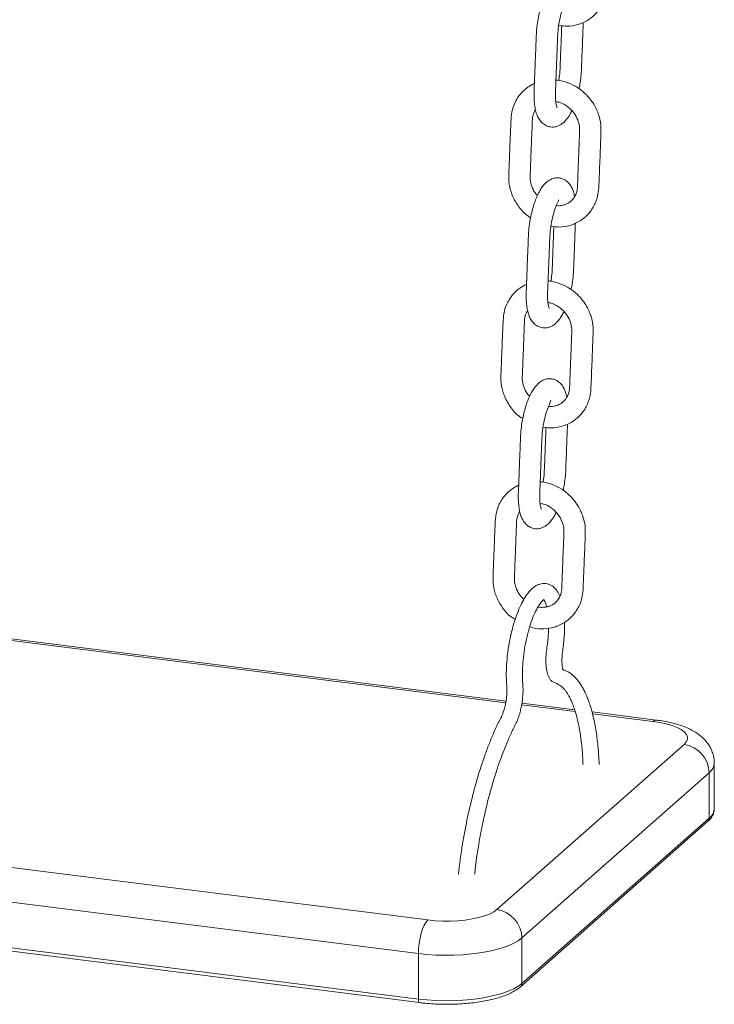
# Model space of a CAD drawing. Units: millimetres. Extents: x -173 to 16772, y 209 to 8222.
# Drawn here: x 11032 to 11291, y 1585 to 1953 of the extents above; entities that cross this region are included whole.
import ezdxf

# ---------------------------------------------------------------- set-up
doc = ezdxf.new("R2010")
doc.units = ezdxf.units.MM

msp = doc.modelspace()

# ---------------------------------------------------------------- linework, layer by layer
at = {"color": 7, "linetype": 'Continuous', "lineweight": 15}
for p, q in [((11232.94, 1885.39), (11232.88, 1885.49)), ((11230, 1810.4), (11229.95, 1810.5)), ((11213.29, 1698.27), (10880.45, 1740.2)), ((11238.95, 1695.03), (11219.21, 1697.52)), ((11269.42, 1691.19), (11245.41, 1694.22)), ((11209.88, 1620.44), (11279.8, 1682.11)), ((11291.1, 1658.07), (11291.1, 1675.04)), ((11289.16, 1671.5), (11219.23, 1609.83)), ((11289.16, 1654.53), (11289.16, 1671.5)), ((10795.14, 1665.57), (11184.1, 1616.56)), ((11219.23, 1592.86), (11289.16, 1654.53)), ((11180.56, 1604.01), (10791.6, 1653.02)), ((11218.68, 1591.6), (11288.61, 1653.27)), ((10791.6, 1636.05), (11180.56, 1587.04)), ((10792.06, 1634.69), (11181.02, 1585.68)), ((11219.23, 1609.83), (11219.23, 1592.86)), ((11180.56, 1587.04), (11180.56, 1604.01))]:
    msp.add_line(p, q, dxfattribs=at)
at = {"color": 8, "linetype": 'Continuous', "lineweight": 15}
for p, q in [((11213.17, 1697.63), (10879.2, 1739.71)), ((11239.15, 1694.36), (11219.13, 1696.88)), ((11268.17, 1690.7), (11245.57, 1693.55))]:
    msp.add_line(p, q, dxfattribs=at)
at = {"color": 8, "linetype": 'Continuous', "lineweight": 15, "flags": 128}
for points in [[(11269.42, 1691.19), (11268.86, 1691.13), (11268.17, 1690.7)], [(11181.02, 1585.68), (11181, 1585.69), (11180.88, 1585.75), (11180.77, 1585.89), (11180.68, 1586.1), (11180.62, 1586.37), (11180.58, 1586.69), (11180.56, 1587.04)]]:
    msp.add_lwpolyline(points, dxfattribs=at)
at = {"color": 7, "linetype": 'Continuous', "lineweight": 15, "flags": 128}
for points in [[(11279.8, 1682.11), (11280.62, 1683.02), (11281.04, 1683.96), (11281.05, 1684.91), (11280.66, 1685.85), (11279.87, 1686.77), (11278.69, 1687.63), (11277.16, 1688.44), (11275.3, 1689.16), (11273.15, 1689.78), (11270.76, 1690.3), (11268.17, 1690.7)], [(11184.1, 1616.56), (11186.83, 1616.29), (11189.66, 1616.15), (11192.51, 1616.14), (11195.34, 1616.28), (11198.08, 1616.54), (11200.68, 1616.93), (11203.09, 1617.44), (11205.25, 1618.06), (11207.13, 1618.78), (11208.68, 1619.58), (11209.88, 1620.44)], [(11184.1, 1616.56), (11183.41, 1615.77), (11182.75, 1614.65), (11182.14, 1613.24), (11181.6, 1611.59), (11181.16, 1609.78), (11180.83, 1607.86), (11180.63, 1605.91), (11180.56, 1604.01)], [(11219.23, 1609.83), (11217.87, 1608.81), (11216.17, 1607.84), (11214.15, 1606.94), (11211.85, 1606.12), (11209.29, 1605.4), (11206.5, 1604.77), (11203.51, 1604.25), (11200.37, 1603.85), (11197.12, 1603.57), (11193.79, 1603.41), (11190.43, 1603.37), (11187.07, 1603.46), (11183.77, 1603.68), (11180.56, 1604.01)], [(11180.56, 1587.04), (11183.77, 1586.71), (11187.07, 1586.49), (11190.43, 1586.4), (11193.79, 1586.44), (11197.12, 1586.6), (11200.37, 1586.88), (11203.51, 1587.28), (11206.5, 1587.8), (11209.29, 1588.43), (11211.85, 1589.15), (11214.15, 1589.97), (11216.17, 1590.87), (11217.87, 1591.84), (11219.23, 1592.86)]]:
    msp.add_lwpolyline(points, dxfattribs=at)
at = {"color": 7, "linetype": 'Continuous', "lineweight": 15}
for centre in [(11278.24, 1671.3), (11208.31, 1609.63)]:
    msp.add_arc(centre, 10.92, 1.0586, 81.7606, dxfattribs=at)
at = {"color": 8, "linetype": 'Continuous', "lineweight": 15}
for centre, radius, start, end in [((11286.41, 1675.31), 4.7, 305.857, 356.754), ((11287.49, 1654.5), 1.67, 312.1567, 0.9783), ((11286.41, 1658.34), 4.7, 305.862, 356.69), ((11217.57, 1592.83), 1.67, 312.3391, 0.9752)]:
    msp.add_arc(centre, radius, start, end, dxfattribs=at)
at = {"color": 7, "linetype": 'Continuous', "lineweight": 15}
for points, knots in [([(11233, 1950.57), (11234.07, 1950.43), (11236.45, 1950.11), (11239.5, 1950.64), (11242.04, 1951.55), (11243.91, 1952.55), (11245.56, 1953.76), (11246.94, 1955.09), (11248.12, 1956.55), (11249.15, 1958.21), (11250.02, 1960.18), (11250.73, 1962.69), (11250.92, 1965.57), (11251.03, 1968.66), (11251.18, 1972.2), (11251.34, 1976.39), (11251.51, 1980.9), (11251.7, 1984.99), (11251.75, 1988.69), (11251.05, 1991.73), (11250.08, 1994.22), (11248.95, 1996.34), (11247.33, 1998.6), (11245.06, 2000.9), (11242.08, 2003.08), (11239.69, 2003.99), (11238.43, 2004.48)], [0, 0, 0, 0, 0.0447951, 0.0994287, 0.1291584, 0.1604158, 0.1899992, 0.2172189, 0.2427813, 0.2707098, 0.3016205, 0.3355069, 0.3820807, 0.4231468, 0.4657215, 0.53242, 0.6012572, 0.6582186, 0.7074122, 0.7564911, 0.7845283, 0.8159917, 0.8531516, 0.8961461, 0.9450651, 1, 1, 1, 1]), ([(11236.33, 1968.6), (11235.88, 1968.64), (11235.03, 1968.71), (11233.56, 1968.4), (11232.16, 1967.71), (11230.95, 1966.7), (11229.97, 1965.58), (11229.02, 1964.17), (11228.12, 1962.47), (11227.25, 1960.45), (11226.47, 1958.17), (11225.8, 1955.69), (11225.21, 1952.9), (11224.76, 1949.83), (11224.58, 1946.77), (11224.48, 1943.91), (11224.37, 1941.15), (11224.25, 1938.14), (11224.12, 1934.88), (11223.98, 1931.42), (11223.86, 1928.03), (11223.7, 1924.62), (11223.83, 1921.7), (11224.19, 1919.34), (11224.71, 1917.45), (11225.43, 1915.8), (11226.54, 1914.31), (11227.86, 1913.29), (11229.21, 1912.74), (11230.51, 1912.58), (11231.66, 1912.68), (11232.82, 1913.03), (11233.92, 1913.62), (11235.05, 1914.51), (11236.12, 1915.73), (11237.06, 1917.11), (11237.6, 1918.2), (11237.84, 1918.69)], [0, 0, 0, 0, 0.020432, 0.038569, 0.067889, 0.090181, 0.113637, 0.139383, 0.167415, 0.19628, 0.225535, 0.255231, 0.285421, 0.322366, 0.359469, 0.393137, 0.426322, 0.459024, 0.501872, 0.543779, 0.5839, 0.623596, 0.663984, 0.695491, 0.724491, 0.753665, 0.780005, 0.808055, 0.830004, 0.846976, 0.863687, 0.881076, 0.901188, 0.924064, 0.94952, 0.977583, 1, 1, 1, 1]), ([(11232.35, 1919.93), (11232.35, 1919.92), (11232.39, 1919.89), (11232.29, 1920.09), (11232.13, 1920.59), (11231.93, 1921.51), (11231.76, 1922.97), (11231.7, 1925.08), (11231.85, 1927.85), (11231.96, 1930.7), (11232.07, 1933.69), (11232.19, 1936.76), (11232.32, 1939.93), (11232.45, 1943.15), (11232.55, 1946.26), (11232.76, 1949.58), (11233.35, 1953.05), (11234.08, 1955.79), (11234.77, 1957.71), (11235.28, 1958.95), (11235.76, 1959.92), (11235.83, 1960.23), (11235.88, 1960.39)], [0, 0, 0, 0, 0.003803, 0.031127, 0.061224, 0.094416, 0.130026, 0.18408, 0.24346, 0.3048, 0.365998, 0.431823, 0.498449, 0.565876, 0.63411, 0.696283, 0.769343, 0.837427, 0.870135, 0.907685, 0.951204, 1, 1, 1, 1]), ([(11234.1, 1950.47), (11234.1, 1950.41), (11234.05, 1949.14), (11233.96, 1946.81), (11233.83, 1943.45), (11233.7, 1940.18), (11233.56, 1936.84), (11233.46, 1933.59), (11233.23, 1931.23), (11233.01, 1930.09), (11233, 1930.04)], [0, 0, 0, 0, 0.009108, 0.190086, 0.344903, 0.508114, 0.675051, 0.838484, 0.992614, 1, 1, 1, 1]), ([(11240.53, 1926.91), (11240.59, 1927.17), (11240.81, 1928.17), (11241.14, 1930.28), (11241.45, 1933.18), (11241.54, 1936.23), (11241.69, 1939.91), (11241.85, 1944.08), (11242.01, 1948.19), (11242.11, 1950.68), (11242.15, 1951.67)], [0, 0, 0, 0, 0.030723, 0.119369, 0.244078, 0.369009, 0.496962, 0.695056, 0.879352, 1, 1, 1, 1]), ([(11223.89, 1928.91), (11223.88, 1928.9), (11223.39, 1928.72), (11222.56, 1928.23), (11220.72, 1927.07), (11219.04, 1925.5), (11217.55, 1923.48), (11216.35, 1921.31), (11215.31, 1918.29), (11215.1, 1914.55), (11214.96, 1910.84), (11214.81, 1907.17), (11214.67, 1903.59), (11214.54, 1900.28), (11214.43, 1897.41), (11214.32, 1895.01), (11214.29, 1893.04), (11214.49, 1891.25), (11214.86, 1889.43), (11215.5, 1887.43), (11216.46, 1885.33), (11218.17, 1882.6), (11220.15, 1880.21), (11222, 1879.07), (11222.48, 1878.78)], [0, 0, 0, 0, 0.000586, 0.028506, 0.052405, 0.119335, 0.152252, 0.188893, 0.255281, 0.324873, 0.387857, 0.453594, 0.522094, 0.580807, 0.633298, 0.676911, 0.709856, 0.738931, 0.77082, 0.806895, 0.847101, 0.888722, 0.971372, 1, 1, 1, 1]), ([(11230.06, 1875.58), (11231.13, 1875.43), (11233.51, 1875.11), (11236.56, 1875.65), (11239.1, 1876.56), (11240.97, 1877.55), (11242.63, 1878.76), (11244, 1880.09), (11245.18, 1881.55), (11246.21, 1883.22), (11247.08, 1885.18), (11247.79, 1887.69), (11247.98, 1890.57), (11248.09, 1893.66), (11248.24, 1897.21), (11248.41, 1901.4), (11248.57, 1905.9), (11248.76, 1910), (11248.81, 1913.7), (11248.11, 1916.73), (11247.14, 1919.22), (11246.01, 1921.34), (11244.39, 1923.61), (11242.12, 1925.91), (11239.14, 1928.08), (11236.75, 1929), (11235.49, 1929.48)], [0, 0, 0, 0, 0.044795, 0.099428, 0.129159, 0.160416, 0.189999, 0.217219, 0.242781, 0.27071, 0.30162, 0.335507, 0.382081, 0.423148, 0.465721, 0.532421, 0.601257, 0.658218, 0.707413, 0.756491, 0.784528, 0.815992, 0.853151, 0.896146, 0.945065, 1, 1, 1, 1]), ([(11235.49, 1929.48), (11234.52, 1929.77), (11233.34, 1930.11), (11232.15, 1930.16), (11231.94, 1930.17)], [0, 0, 0, 0, 0.81985, 1, 1, 1, 1]), ([(11231.88, 1922.07), (11232.29, 1922.02), (11233.37, 1921.89), (11234.96, 1921.13), (11236.93, 1919.84), (11238.75, 1917.95), (11240.13, 1915.45), (11240.84, 1912.91), (11240.76, 1910.24), (11240.63, 1907.25), (11240.51, 1904.08), (11240.39, 1900.9), (11240.27, 1897.77), (11240.15, 1894.64), (11240.03, 1891.86), (11239.99, 1889.51), (11239.58, 1887.98), (11239.09, 1886.92), (11238.59, 1886.11), (11237.85, 1885.23), (11236.86, 1884.42), (11235.74, 1883.83), (11234.66, 1883.48), (11233.64, 1883.31), (11232.8, 1883.24), (11232.27, 1883.3), (11232.09, 1883.32)], [0, 0, 0, 0, 0.0264782, 0.0701016, 0.1028628, 0.1622935, 0.2158982, 0.2653404, 0.3152084, 0.3787653, 0.4485112, 0.5087645, 0.5729805, 0.639475, 0.6997123, 0.7440568, 0.7838026, 0.8014959, 0.8238068, 0.851741, 0.8852678, 0.9177156, 0.9444705, 0.9657882, 0.9889062, 1, 1, 1, 1]), ([(11225.04, 1887.09), (11224.87, 1887.26), (11224, 1888.07), (11223.1, 1889.91), (11222.43, 1892), (11222.25, 1893.91), (11222.38, 1895.79), (11222.5, 1899.59), (11222.73, 1905.04), (11222.93, 1910.41), (11223.08, 1913.98), (11223.1, 1915.91), (11223.48, 1917.47), (11223.9, 1918.52), (11224.23, 1918.97), (11224.3, 1919.07)], [0, 0, 0, 0, 0.020747, 0.100318, 0.168389, 0.213999, 0.272856, 0.341238, 0.558374, 0.764854, 0.830346, 0.886793, 0.941454, 0.987428, 1, 1, 1, 1]), ([(11233.39, 1893.6), (11232.94, 1893.64), (11232.09, 1893.72), (11230.62, 1893.4), (11229.22, 1892.71), (11228.02, 1891.7), (11227.03, 1890.58), (11226.08, 1889.18), (11225.18, 1887.48), (11224.31, 1885.45), (11223.53, 1883.18), (11222.86, 1880.7), (11222.27, 1877.9), (11221.82, 1874.83), (11221.64, 1871.78), (11221.54, 1868.91), (11221.43, 1866.15), (11221.31, 1863.14), (11221.18, 1859.89), (11221.05, 1856.42), (11220.92, 1853.04), (11220.76, 1849.63), (11220.9, 1846.71), (11221.25, 1844.34), (11221.77, 1842.45), (11222.5, 1840.8), (11223.6, 1839.31), (11224.92, 1838.29), (11226.27, 1837.74), (11227.58, 1837.58), (11228.73, 1837.69), (11229.88, 1838.03), (11230.99, 1838.62), (11232.11, 1839.52), (11233.18, 1840.73), (11234.12, 1842.11), (11234.66, 1843.2), (11234.9, 1843.69)], [0, 0, 0, 0, 0.020431, 0.038569, 0.067889, 0.090181, 0.113637, 0.139383, 0.167415, 0.19628, 0.225535, 0.255231, 0.285421, 0.322367, 0.359469, 0.393137, 0.426323, 0.459024, 0.501873, 0.543779, 0.5839, 0.623597, 0.663984, 0.695491, 0.724491, 0.753665, 0.780005, 0.808055, 0.830004, 0.846976, 0.863688, 0.881076, 0.901188, 0.924064, 0.94952, 0.977584, 1, 1, 1, 1]), ([(11238.89, 1886.64), (11238.77, 1887.29), (11238.56, 1888.47), (11237.94, 1889.95), (11237.12, 1891.36), (11235.99, 1892.51), (11234.68, 1893.29), (11233.84, 1893.49), (11233.39, 1893.6)], [0, 0, 0, 0, 0.199356, 0.357112, 0.520127, 0.730403, 0.857874, 1, 1, 1, 1]), ([(11229.41, 1844.93), (11229.41, 1844.93), (11229.45, 1844.9), (11229.35, 1845.09), (11229.19, 1845.6), (11228.99, 1846.51), (11228.82, 1847.98), (11228.77, 1850.09), (11228.91, 1852.86), (11229.02, 1855.7), (11229.14, 1858.69), (11229.26, 1861.77), (11229.38, 1864.94), (11229.51, 1868.15), (11229.61, 1871.26), (11229.82, 1874.58), (11230.42, 1878.06), (11231.14, 1880.79), (11231.83, 1882.72), (11232.35, 1883.95), (11232.82, 1884.92), (11232.9, 1885.23), (11232.94, 1885.39)], [0, 0, 0, 0, 0.003802, 0.031127, 0.061223, 0.094416, 0.130026, 0.184081, 0.243459, 0.3048, 0.365999, 0.431824, 0.49845, 0.565877, 0.63411, 0.696284, 0.769343, 0.837427, 0.870136, 0.907685, 0.951204, 1, 1, 1, 1]), ([(11231.16, 1875.48), (11231.16, 1875.42), (11231.11, 1874.14), (11231.02, 1871.82), (11230.89, 1868.46), (11230.76, 1865.19), (11230.62, 1861.84), (11230.52, 1858.59), (11230.29, 1856.23), (11230.07, 1855.09), (11230.06, 1855.04)], [0, 0, 0, 0, 0.009106, 0.190086, 0.344901, 0.508116, 0.67505, 0.838484, 0.992617, 1, 1, 1, 1]), ([(11237.59, 1851.91), (11237.65, 1852.17), (11237.87, 1853.17), (11238.2, 1855.28), (11238.51, 1858.18), (11238.6, 1861.23), (11238.75, 1864.92), (11238.91, 1869.08), (11239.07, 1873.19), (11239.17, 1875.69), (11239.21, 1876.67)], [0, 0, 0, 0, 0.030721, 0.119367, 0.244077, 0.369007, 0.496963, 0.695058, 0.879352, 1, 1, 1, 1]), ([(11220.95, 1853.91), (11220.94, 1853.91), (11220.45, 1853.72), (11219.62, 1853.23), (11217.78, 1852.07), (11216.11, 1850.5), (11214.62, 1848.49), (11213.41, 1846.32), (11212.37, 1843.29), (11212.16, 1839.55), (11212.02, 1835.85), (11211.87, 1832.18), (11211.73, 1828.6), (11211.6, 1825.28), (11211.5, 1822.41), (11211.39, 1820.02), (11211.36, 1818.04), (11211.55, 1816.26), (11211.92, 1814.43), (11212.56, 1812.43), (11213.52, 1810.33), (11215.23, 1807.6), (11217.21, 1805.21), (11219.07, 1804.07), (11219.54, 1803.78)], [0, 0, 0, 0, 0.000586, 0.028507, 0.052405, 0.119335, 0.152252, 0.188893, 0.255281, 0.324872, 0.387857, 0.453594, 0.522095, 0.580807, 0.633298, 0.67691, 0.709857, 0.73893, 0.77082, 0.806896, 0.847101, 0.888723, 0.971372, 1, 1, 1, 1]), ([(11227.12, 1800.58), (11228.19, 1800.43), (11230.57, 1800.11), (11233.62, 1800.65), (11236.17, 1801.56), (11238.03, 1802.56), (11239.69, 1803.76), (11241.06, 1805.09), (11242.24, 1806.56), (11243.27, 1808.22), (11244.14, 1810.19), (11244.85, 1812.69), (11245.04, 1815.58), (11245.16, 1818.66), (11245.3, 1822.21), (11245.47, 1826.4), (11245.64, 1830.9), (11245.82, 1835), (11245.87, 1838.7), (11245.17, 1841.73), (11244.2, 1844.23), (11243.07, 1846.34), (11241.45, 1848.61), (11239.18, 1850.91), (11236.2, 1853.08), (11233.82, 1854), (11232.55, 1854.49)], [0, 0, 0, 0, 0.044795, 0.099429, 0.129159, 0.160416, 0.189999, 0.217219, 0.242781, 0.27071, 0.301621, 0.335507, 0.382081, 0.423147, 0.465722, 0.53242, 0.601257, 0.658219, 0.707412, 0.756491, 0.784529, 0.815992, 0.853152, 0.896146, 0.945065, 1, 1, 1, 1]), ([(11232.55, 1854.49), (11231.59, 1854.77), (11230.41, 1855.11), (11229.21, 1855.16), (11229, 1855.17)], [0, 0, 0, 0, 0.81985, 1, 1, 1, 1]), ([(11228.94, 1847.07), (11229.35, 1847.03), (11230.44, 1846.9), (11232.03, 1846.14), (11233.99, 1844.84), (11235.81, 1842.95), (11237.2, 1840.45), (11237.9, 1837.92), (11237.83, 1835.24), (11237.69, 1832.25), (11237.57, 1829.08), (11237.45, 1825.9), (11237.33, 1822.78), (11237.21, 1819.65), (11237.09, 1816.86), (11237.06, 1814.51), (11236.64, 1812.99), (11236.15, 1811.93), (11235.65, 1811.11), (11234.91, 1810.23), (11233.92, 1809.43), (11232.8, 1808.84), (11231.72, 1808.48), (11230.7, 1808.31), (11229.87, 1808.25), (11229.33, 1808.31), (11229.16, 1808.32)], [0, 0, 0, 0, 0.026478, 0.070101, 0.102863, 0.162293, 0.215897, 0.26534, 0.315209, 0.378765, 0.448512, 0.508765, 0.57298, 0.639474, 0.699713, 0.744056, 0.783802, 0.801495, 0.823807, 0.85174, 0.885268, 0.917716, 0.944471, 0.965788, 0.988907, 1, 1, 1, 1]), ([(11222.11, 1812.09), (11221.93, 1812.26), (11221.06, 1813.08), (11220.16, 1814.91), (11219.49, 1817), (11219.31, 1818.91), (11219.44, 1820.8), (11219.56, 1824.59), (11219.8, 1830.04), (11219.99, 1835.41), (11220.14, 1838.98), (11220.16, 1840.91), (11220.54, 1842.47), (11220.96, 1843.53), (11221.3, 1843.98), (11221.37, 1844.07)], [0, 0, 0, 0, 0.020747, 0.100317, 0.168389, 0.213999, 0.272855, 0.341236, 0.558372, 0.764852, 0.830346, 0.886793, 0.941454, 0.987426, 1, 1, 1, 1]), ([(11230.46, 1818.61), (11230, 1818.64), (11229.15, 1818.72), (11227.68, 1818.41), (11226.28, 1817.72), (11225.08, 1816.71), (11224.09, 1815.58), (11223.14, 1814.18), (11222.24, 1812.48), (11221.38, 1810.46), (11220.59, 1808.18), (11219.92, 1805.7), (11219.33, 1802.9), (11218.89, 1799.83), (11218.7, 1796.78), (11218.6, 1793.92), (11218.49, 1791.16), (11218.37, 1788.14), (11218.25, 1784.89), (11218.11, 1781.43), (11217.99, 1778.04), (11217.82, 1774.63), (11217.96, 1771.71), (11218.31, 1769.35), (11218.83, 1767.45), (11219.56, 1765.8), (11220.66, 1764.31), (11221.98, 1763.29), (11223.34, 1762.75), (11224.64, 1762.58), (11225.79, 1762.69), (11226.94, 1763.04), (11228.05, 1763.62), (11229.17, 1764.52), (11230.24, 1765.74), (11231.18, 1767.11), (11231.72, 1768.21), (11231.96, 1768.69)], [0, 0, 0, 0, 0.020432, 0.038569, 0.067889, 0.090181, 0.113637, 0.139383, 0.167415, 0.19628, 0.225535, 0.255231, 0.28542, 0.322366, 0.359469, 0.393137, 0.426322, 0.459024, 0.501872, 0.543779, 0.5839, 0.623597, 0.663984, 0.695491, 0.724491, 0.753665, 0.780005, 0.808055, 0.830004, 0.846976, 0.863687, 0.881076, 0.901188, 0.924064, 0.94952, 0.977583, 1, 1, 1, 1]), ([(11235.95, 1811.64), (11235.83, 1812.3), (11235.62, 1813.47), (11235, 1814.96), (11234.19, 1816.36), (11233.05, 1817.51), (11231.74, 1818.29), (11230.9, 1818.5), (11230.46, 1818.61)], [0, 0, 0, 0, 0.199356, 0.357111, 0.52013, 0.730402, 0.857876, 1, 1, 1, 1]), ([(11226.47, 1769.94), (11226.48, 1769.93), (11226.51, 1769.9), (11226.41, 1770.09), (11226.25, 1770.6), (11226.06, 1771.52), (11225.88, 1772.98), (11225.83, 1775.09), (11225.98, 1777.86), (11226.08, 1780.71), (11226.2, 1783.7), (11226.32, 1786.77), (11226.44, 1789.94), (11226.57, 1793.16), (11226.67, 1796.27), (11226.88, 1799.59), (11227.48, 1803.06), (11228.21, 1805.79), (11228.89, 1807.72), (11229.41, 1808.95), (11229.88, 1809.93), (11229.96, 1810.23), (11230, 1810.4)], [0, 0, 0, 0, 0.003802, 0.031127, 0.061223, 0.094416, 0.130026, 0.18408, 0.243459, 0.3048, 0.365998, 0.431823, 0.498449, 0.565876, 0.63411, 0.696283, 0.769343, 0.837427, 0.870135, 0.907685, 0.951204, 1, 1, 1, 1]), ([(11234.65, 1776.91), (11234.71, 1777.17), (11234.93, 1778.18), (11235.26, 1780.29), (11235.57, 1783.18), (11235.66, 1786.24), (11235.81, 1789.92), (11235.97, 1794.08), (11236.14, 1798.19), (11236.23, 1800.69), (11236.27, 1801.68)], [0, 0, 0, 0, 0.0307226, 0.1193691, 0.2440783, 0.3690086, 0.4969618, 0.695056, 0.8793524, 1, 1, 1, 1]), ([(11228.23, 1800.48), (11228.22, 1800.42), (11228.17, 1799.14), (11228.08, 1796.82), (11227.95, 1793.46), (11227.83, 1790.19), (11227.69, 1786.85), (11227.59, 1783.6), (11227.35, 1781.23), (11227.13, 1780.1), (11227.12, 1780.05)], [0, 0, 0, 0, 0.0091083, 0.1900857, 0.3449032, 0.5081144, 0.6750509, 0.8384843, 0.9926144, 1, 1, 1, 1]), ([(11222.13, 1726.08), (11222.54, 1725.93), (11224.24, 1725.29), (11227.38, 1725.18), (11230.68, 1725.64), (11233.23, 1726.57), (11235.1, 1727.56), (11236.75, 1728.77), (11238.13, 1730.1), (11239.3, 1731.56), (11240.33, 1733.22), (11241.2, 1735.19), (11241.92, 1737.7), (11242.11, 1740.58), (11242.22, 1743.67), (11242.37, 1747.22), (11242.53, 1751.4), (11242.7, 1755.91), (11242.89, 1760), (11242.94, 1763.71), (11242.24, 1766.74), (11241.26, 1769.23), (11240.13, 1771.35), (11238.51, 1773.62), (11236.24, 1775.91), (11233.26, 1778.09), (11230.88, 1779), (11229.62, 1779.49)], [0, 0, 0, 0, 0.017357, 0.072, 0.125077, 0.153961, 0.184327, 0.213068, 0.239513, 0.264347, 0.29148, 0.321511, 0.354432, 0.399679, 0.439576, 0.480938, 0.545737, 0.612613, 0.667952, 0.715746, 0.763426, 0.790665, 0.821233, 0.857334, 0.899104, 0.94663, 1, 1, 1, 1]), ([(11229.62, 1779.49), (11228.65, 1779.77), (11227.47, 1780.12), (11226.27, 1780.17), (11226.06, 1780.18)], [0, 0, 0, 0, 0.819848, 1, 1, 1, 1]), ([(11218.01, 1778.91), (11218, 1778.91), (11217.52, 1778.73), (11216.68, 1778.24), (11214.84, 1777.07), (11213.17, 1775.5), (11211.68, 1773.49), (11210.47, 1771.32), (11209.43, 1768.29), (11209.22, 1764.56), (11209.08, 1760.85), (11208.93, 1757.18), (11208.8, 1753.6), (11208.66, 1750.28), (11208.56, 1747.42), (11208.45, 1745.02), (11208.42, 1743.04), (11208.61, 1741.26), (11208.98, 1739.43), (11209.62, 1737.44), (11210.58, 1735.33), (11212.3, 1732.6), (11214.3, 1730.19), (11216.2, 1729.03), (11216.71, 1728.71)], [0, 0, 0, 0, 0.0005847, 0.0284443, 0.052291, 0.1190752, 0.1519204, 0.1884813, 0.2547244, 0.3241649, 0.3870113, 0.4526059, 0.5209565, 0.5795408, 0.6319173, 0.6754353, 0.7083091, 0.7373203, 0.7691396, 0.8051363, 0.8452548, 0.8867854, 0.9692551, 1, 1, 1, 1]), ([(11219.97, 1736.3), (11219.51, 1736.72), (11218.34, 1737.77), (11217.21, 1739.9), (11216.56, 1742.01), (11216.37, 1743.92), (11216.5, 1745.8), (11216.62, 1749.59), (11216.86, 1755.04), (11217.05, 1760.41), (11217.2, 1763.99), (11217.22, 1765.92), (11217.61, 1767.48), (11218.03, 1768.53), (11218.36, 1768.98), (11218.43, 1769.08)], [0, 0, 0, 0, 0.051023, 0.128134, 0.194101, 0.238301, 0.295338, 0.361606, 0.572028, 0.772124, 0.835591, 0.890293, 0.943263, 0.987816, 1, 1, 1, 1]), ([(11226.01, 1772.08), (11226.42, 1772.03), (11227.5, 1771.9), (11229.09, 1771.14), (11231.05, 1769.85), (11232.88, 1767.95), (11234.26, 1765.45), (11234.96, 1762.92), (11234.89, 1760.25), (11234.76, 1757.25), (11234.64, 1754.09), (11234.51, 1750.91), (11234.39, 1747.78), (11234.28, 1744.65), (11234.15, 1741.86), (11234.12, 1739.51), (11233.7, 1737.99), (11233.22, 1736.93), (11232.71, 1736.11), (11231.97, 1735.23), (11230.98, 1734.43), (11229.86, 1733.84), (11228.78, 1733.49), (11227.77, 1733.31), (11226.67, 1733.27), (11225.81, 1733.3), (11225.32, 1733.42), (11225.26, 1733.44)], [0, 0, 0, 0, 0.025949, 0.068701, 0.100809, 0.159052, 0.211587, 0.260042, 0.308914, 0.371201, 0.439555, 0.498605, 0.561538, 0.626705, 0.68574, 0.729199, 0.768151, 0.785491, 0.807356, 0.834732, 0.86759, 0.89939, 0.92561, 0.946502, 0.969159, 0.996698, 1, 1, 1, 1]), ([(11233.43, 1737.43), (11233.27, 1737.8), (11232.84, 1738.84), (11231.99, 1740.04), (11230.91, 1741.09), (11229.8, 1741.77), (11228.65, 1742.15), (11227.55, 1742.26), (11226.51, 1742.16), (11225.47, 1741.86), (11224.47, 1741.38), (11223.36, 1740.62), (11222.23, 1739.53), (11221, 1738.02), (11219.75, 1736.04), (11218.4, 1733.35), (11217.05, 1729.98), (11215.76, 1725.85), (11214.84, 1721.9), (11214.24, 1718.57), (11213.79, 1715.41), (11213.46, 1711.87), (11213.36, 1708.27), (11213.44, 1705.33), (11213.72, 1702.91), (11213.6, 1700.4), (11213.3, 1698.21), (11212.96, 1696.47), (11212.4, 1694.4), (11211.52, 1692.25), (11210.44, 1690.26), (11209.41, 1688.02), (11208.46, 1685.88), (11207.3, 1683.11), (11205.94, 1679.6), (11204.54, 1675.62), (11203.28, 1671.71), (11202.05, 1667.6), (11200.68, 1662.53), (11199.42, 1657.25), (11198.31, 1651.98), (11197.36, 1646.91), (11196.49, 1641.42), (11195.87, 1636.93), (11195.61, 1634.31), (11195.54, 1633.63)], [0, 0, 0, 0, 0.012681, 0.035473, 0.051949, 0.06721, 0.081022, 0.093042, 0.106197, 0.117168, 0.130638, 0.147092, 0.165426, 0.183023, 0.207936, 0.233825, 0.262662, 0.294457, 0.329239, 0.347324, 0.364408, 0.395327, 0.421987, 0.444389, 0.464474, 0.486174, 0.498119, 0.510313, 0.522725, 0.543939, 0.567375, 0.589155, 0.608991, 0.627465, 0.663595, 0.699659, 0.724843, 0.756283, 0.793977, 0.837921, 0.870698, 0.906255, 0.94459, 0.985704, 1, 1, 1, 1]), ([(11201.56, 1633.61), (11201.58, 1633.87), (11201.78, 1635.81), (11202.24, 1639.25), (11202.91, 1643.7), (11203.61, 1647.74), (11204.33, 1651.49), (11205.11, 1655.18), (11205.96, 1658.85), (11207.01, 1663.02), (11208.26, 1667.51), (11209.67, 1672.07), (11211.05, 1676.1), (11212.46, 1679.87), (11214, 1683.64), (11215.41, 1686.76), (11216.63, 1689.2), (11217.53, 1691), (11218.24, 1693.06), (11218.77, 1695.01), (11219.27, 1697.41), (11219.6, 1700.12), (11219.69, 1702.89), (11219.51, 1704.88), (11219.37, 1707.21), (11219.39, 1710.11), (11219.63, 1713.74), (11220.15, 1717.76), (11220.97, 1721.99), (11222.06, 1726.06), (11223.32, 1729.63), (11224.64, 1732.52), (11225.95, 1734.66), (11226.84, 1735.68), (11227.33, 1736.09), (11227.57, 1736.22), (11227.6, 1736.24), (11227.49, 1736.23), (11227.29, 1736.27), (11227.3, 1736.26), (11227.53, 1735.97), (11227.84, 1735.4), (11228.15, 1734.58), (11228.37, 1733.93), (11228.47, 1733.46), (11228.47, 1733.45)], [0, 0, 0, 0, 0.005662, 0.042477, 0.074671, 0.102241, 0.130323, 0.156632, 0.183962, 0.212311, 0.251606, 0.289035, 0.322647, 0.353726, 0.388564, 0.427549, 0.446382, 0.465702, 0.484318, 0.497418, 0.510438, 0.537012, 0.555294, 0.573219, 0.58969, 0.615055, 0.641833, 0.670792, 0.701896, 0.733814, 0.764521, 0.793927, 0.822678, 0.85193, 0.865316, 0.876409, 0.888182, 0.901914, 0.919418, 0.934647, 0.951463, 0.968394, 0.983301, 0.999854, 1, 1, 1, 1]), ([(11229.15, 1725.57), (11229.15, 1725.33), (11229.17, 1724.32), (11229.03, 1722.34), (11228.8, 1719.69), (11228.39, 1717.07), (11228.19, 1714.66), (11228.17, 1712.69), (11228.27, 1711.06), (11228.53, 1709.31), (11228.96, 1707.81), (11229.67, 1706.5), (11230.41, 1705.58), (11231.38, 1705.2), (11232.38, 1704.8), (11233.39, 1704.22), (11234.4, 1703.41), (11235.26, 1702.47), (11235.9, 1701.61), (11236.5, 1700.68), (11237.1, 1699.6), (11237.72, 1698.32), (11238.36, 1696.77), (11239.13, 1694.59), (11239.98, 1691.54), (11240.83, 1687.45), (11241.52, 1682.57), (11241.93, 1678.24), (11242.03, 1675.44), (11242.05, 1674.62)], [0, 0, 0, 0, 0.009498, 0.039165, 0.069616, 0.102356, 0.129047, 0.152996, 0.174191, 0.192671, 0.226328, 0.243898, 0.265218, 0.298946, 0.334885, 0.374042, 0.424581, 0.465031, 0.497305, 0.529318, 0.561936, 0.595503, 0.633102, 0.675476, 0.739413, 0.811889, 0.889123, 0.967411, 1, 1, 1, 1]), ([(11248.06, 1674.63), (11248.05, 1675.17), (11247.99, 1677.22), (11247.74, 1680.33), (11247.27, 1684.9), (11246.51, 1689.8), (11245.52, 1694.08), (11244.59, 1697.14), (11243.86, 1699.19), (11243.08, 1701.02), (11242.28, 1702.65), (11241.46, 1704.08), (11240.61, 1705.35), (11239.63, 1706.6), (11238.59, 1707.67), (11237.43, 1708.64), (11236.23, 1709.38), (11235.25, 1709.78), (11234.73, 1709.8), (11234.58, 1709.97), (11234.54, 1710.11), (11234.43, 1710.48), (11234.3, 1711.12), (11234.19, 1712.15), (11234.14, 1713.7), (11234.27, 1715.9), (11234.69, 1718.52), (11234.96, 1721.19), (11235.15, 1724.18), (11235.22, 1726.36), (11235.15, 1727.57), (11235.15, 1727.65)], [0, 0, 0, 0, 0.020476, 0.078087, 0.125578, 0.21183, 0.298114, 0.33996, 0.380275, 0.419061, 0.456118, 0.491261, 0.524488, 0.558128, 0.601491, 0.640855, 0.686195, 0.729651, 0.746683, 0.76048, 0.773002, 0.78554, 0.800256, 0.816933, 0.83589, 0.862687, 0.892856, 0.923678, 0.953012, 0.996887, 1, 1, 1, 1]), ([(11291.09, 1675.05), (11291.06, 1675.69), (11291.01, 1676.97), (11290.54, 1678.82), (11289.84, 1680.56), (11288.91, 1682.15), (11287.78, 1683.6), (11286.44, 1684.92), (11284.89, 1686.14), (11283.07, 1687.27), (11280.94, 1688.31), (11278.51, 1689.24), (11275.84, 1690.02), (11273.07, 1690.64), (11270.9, 1691), (11269.68, 1691.16), (11269.42, 1691.19)], [0, 0, 0, 0, 0.062248, 0.124569, 0.186028, 0.247592, 0.31039, 0.375861, 0.445905, 0.522867, 0.608746, 0.702386, 0.796846, 0.888067, 0.976314, 1, 1, 1, 1]), ([(11288.61, 1653.27), (11288.83, 1653.47), (11289.42, 1654.02), (11290.17, 1654.96), (11290.77, 1656.13), (11291.08, 1657.2), (11291.06, 1657.86), (11291.06, 1658.12)], [0, 0, 0, 0, 0.150688, 0.40419, 0.638927, 0.861448, 1, 1, 1, 1]), ([(11181.02, 1585.68), (11181.52, 1585.62), (11182.99, 1585.45), (11185.48, 1585.24), (11188.5, 1585.09), (11191.55, 1585.05), (11194.59, 1585.11), (11197.59, 1585.29), (11200.53, 1585.57), (11203.37, 1585.95), (11206.09, 1586.44), (11208.65, 1587.02), (11211.05, 1587.7), (11213.25, 1588.47), (11215.23, 1589.33), (11216.95, 1590.28), (11218.05, 1591.05), (11218.58, 1591.51), (11218.68, 1591.6)], [0, 0, 0, 0, 0.035375, 0.102668, 0.169891, 0.23706, 0.304218, 0.371395, 0.438627, 0.505961, 0.573449, 0.641161, 0.709185, 0.777643, 0.846692, 0.916516, 0.9831, 1, 1, 1, 1])]:
    msp.add_open_spline(points, degree=3, knots=knots, dxfattribs=at)

doc.saveas('drawing.dxf')
